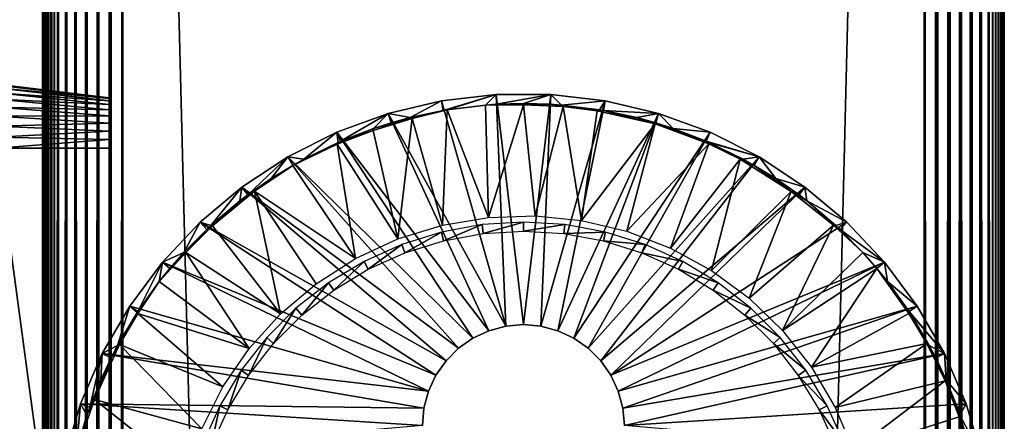
# Model space of a CAD drawing. Extents: x 0 to 651, y 0 to 1121.
# Drawn here: x 599 to 630, y 1010 to 1023 of the extents above; entities that cross this region are included whole.
import ezdxf

# ---------------------------------------------------------------- set-up
doc = ezdxf.new("R2010")
doc.units = 0
doc.header["$MEASUREMENT"] = 0

msp = doc.modelspace()

# ---------------------------------------------------------------- linework, layer by layer
for points in [[(629.809692, 90.815498, 66.456711), (629.809692, 1120.435059, 66.456711), (629.727478, 1120.353027, 66.634979)], [(629.809692, 1120.435059, 39.543289), (629.809692, 90.815498, 39.543289), (629.727478, 1120.353027, 39.365021)], [(629.877686, 90.747566, 66.272537), (629.877686, 1120.503052, 66.272537), (629.809692, 1120.435059, 66.456711)], [(629.877686, 1120.503052, 39.727459), (629.877686, 90.747566, 39.727459), (629.809692, 1120.435059, 39.543289)], [(629.877686, 90.747566, 66.272537), (629.809692, 1120.435059, 66.456711), (629.809692, 90.815498, 66.456711)], [(629.809692, 1120.435059, 39.543289), (629.877686, 90.747566, 39.727459), (629.809692, 90.815498, 39.543289)], [(629.930908, 90.694283, 66.083611), (629.930908, 1120.55603, 66.083611), (629.877686, 90.747566, 66.272537)], [(629.877686, 90.747566, 66.272537), (629.930908, 1120.55603, 66.083611), (629.877686, 1120.503052, 66.272537)], [(629.930908, 1120.55603, 39.916389), (629.930908, 90.694283, 39.916389), (629.877686, 1120.503052, 39.727459)], [(629.877686, 1120.503052, 39.727459), (629.930908, 90.694283, 39.916389), (629.877686, 90.747566, 39.727459)], [(629.969177, 90.655983, 65.89109), (629.969177, 1120.593994, 65.89109), (629.930908, 90.694283, 66.083611)], [(629.930908, 90.694283, 66.083611), (629.969177, 1120.593994, 65.89109), (629.930908, 1120.55603, 66.083611)], [(629.969177, 1120.593994, 40.10891), (629.969177, 90.655983, 40.10891), (629.930908, 1120.55603, 39.916389)], [(629.930908, 1120.55603, 39.916389), (629.969177, 90.655983, 40.10891), (629.930908, 90.694283, 39.916389)], [(629.99231, 90.632919, 65.696152), (629.99231, 1120.618042, 65.696152), (629.969177, 90.655983, 65.89109)], [(629.969177, 90.655983, 65.89109), (629.99231, 1120.618042, 65.696152), (629.969177, 1120.593994, 65.89109)], [(629.99231, 1120.618042, 40.303848), (629.99231, 90.632919, 40.303848), (629.969177, 90.655983, 40.10891)], [(629.99231, 1120.618042, 40.303848), (629.969177, 90.655983, 40.10891), (629.969177, 1120.593994, 40.10891)], [(630, 90.625198, 65.5), (630, 1120.625, 65.5), (629.99231, 90.632919, 65.696152)], [(629.99231, 90.632919, 65.696152), (630, 1120.625, 65.5), (629.99231, 1120.618042, 65.696152)], [(630, 1120.625, 40.5), (630, 90.625198, 40.5), (629.99231, 90.632919, 40.303848)], [(630, 1120.625, 40.5), (629.99231, 90.632919, 40.303848), (629.99231, 1120.618042, 40.303848)], [(630, 1120.625, 40.5), (630, 1120.625, 65.5), (630, 90.625198, 40.5)], [(630, 90.625198, 40.5), (630, 1120.625, 65.5), (630, 90.625198, 65.5)], [(629.522583, 91.102661, 66.96946), (629.522583, 1120.147949, 66.96946), (629.267822, 1119.892944, 67.267769)], [(629.522583, 1120.147949, 39.03054), (629.522583, 91.102661, 39.03054), (629.267822, 91.357437, 38.732231)], [(629.522583, 1120.147949, 39.03054), (629.267822, 91.357437, 38.732231), (629.267822, 1119.892944, 38.732231)], [(629.631592, 90.993599, 66.806252), (629.631592, 1120.256958, 66.806252), (629.522583, 1120.147949, 66.96946)], [(629.631592, 1120.256958, 39.193748), (629.631592, 90.993599, 39.193748), (629.522583, 1120.147949, 39.03054)], [(629.631592, 90.993599, 66.806252), (629.522583, 1120.147949, 66.96946), (629.522583, 91.102661, 66.96946)], [(629.631592, 90.993599, 39.193748), (629.522583, 91.102661, 39.03054), (629.522583, 1120.147949, 39.03054)], [(629.727478, 90.89769, 66.634979), (629.727478, 1120.353027, 66.634979), (629.631592, 1120.256958, 66.806252)], [(629.727478, 1120.353027, 39.365021), (629.727478, 90.89769, 39.365021), (629.631592, 1120.256958, 39.193748)], [(629.727478, 90.89769, 66.634979), (629.631592, 1120.256958, 66.806252), (629.631592, 90.993599, 66.806252)], [(629.631592, 1120.256958, 39.193748), (629.727478, 90.89769, 39.365021), (629.631592, 90.993599, 39.193748)], [(629.809692, 90.815498, 66.456711), (629.727478, 1120.353027, 66.634979), (629.727478, 90.89769, 66.634979)], [(629.727478, 1120.353027, 39.365021), (629.809692, 90.815498, 39.543289), (629.727478, 90.89769, 39.365021)], [(629.267822, 91.357437, 67.267769), (629.267822, 1119.892944, 67.267769), (628.969482, 1119.594971, 67.522537)], [(629.267822, 1119.892944, 38.732231), (629.267822, 91.357437, 38.732231), (628.969482, 91.655746, 38.477459)], [(629.267822, 1119.892944, 38.732231), (628.969482, 91.655746, 38.477459), (628.969482, 1119.594971, 38.477459)], [(629.522583, 91.102661, 66.96946), (629.267822, 1119.892944, 67.267769), (629.267822, 91.357437, 67.267769)], [(628.969482, 91.655746, 67.522537), (628.969482, 1119.594971, 67.522537), (628.63501, 1119.26001, 67.727524)], [(628.969482, 1119.594971, 38.477459), (628.969482, 91.655746, 38.477459), (628.63501, 91.990227, 38.27248)], [(628.969482, 1119.594971, 38.477459), (628.63501, 91.990227, 38.27248), (628.63501, 1119.26001, 38.27248)], [(629.267822, 91.357437, 67.267769), (628.969482, 1119.594971, 67.522537), (628.969482, 91.655746, 67.522537)], [(628.63501, 91.990227, 67.727524), (628.63501, 1119.26001, 67.727524), (628.272583, 1118.897949, 67.87764)], [(628.63501, 1119.26001, 38.27248), (628.63501, 91.990227, 38.27248), (628.272583, 92.352661, 38.12236)], [(628.63501, 1119.26001, 38.27248), (628.272583, 92.352661, 38.12236), (628.272583, 1118.897949, 38.12236)], [(628.969482, 91.655746, 67.522537), (628.63501, 1119.26001, 67.727524), (628.63501, 91.990227, 67.727524)], [(628.272583, 92.352661, 67.87764), (628.272583, 1118.897949, 67.87764), (627.891113, 1118.515991, 67.969223)], [(628.272583, 1118.897949, 38.12236), (628.272583, 92.352661, 38.12236), (627.891113, 92.734108, 38.030781)], [(628.272583, 1118.897949, 38.12236), (627.891113, 92.734108, 38.030781), (627.891113, 1118.515991, 38.030781)], [(628.63501, 91.990227, 67.727524), (628.272583, 1118.897949, 67.87764), (628.272583, 92.352661, 67.87764)], [(627.891113, 92.734108, 67.969223), (627.891113, 1118.515991, 67.969223), (627.5, 1118.125, 68)], [(627.891113, 1118.515991, 38.030781), (627.891113, 92.734108, 38.030781), (627.5, 93.125214, 38)], [(627.891113, 1118.515991, 38.030781), (627.5, 93.125214, 38), (627.5, 1118.125, 38)], [(628.272583, 92.352661, 67.87764), (627.891113, 1118.515991, 67.969223), (627.891113, 92.734108, 67.969223)], [(627.5, 93.125214, 68), (627.5, 1118.125, 68), (602.5, 118.125198, 68)], [(602.5, 118.125198, 68), (627.5, 1118.125, 68), (602.5, 1093.125, 68)], [(627.5, 93.125214, 38), (602.5, 1093.125, 38), (627.5, 1118.125, 38)], [(627.891113, 92.734108, 67.969223), (627.5, 1118.125, 68), (627.5, 93.125214, 68)], [(602.108887, 1092.734009, 67.969223), (602.5, 118.125198, 68), (602.5, 1093.125, 68)], [(602.108887, 118.516296, 38.030781), (602.108887, 1092.734009, 38.030781), (602.5, 1093.125, 38)], [(602.108887, 118.516296, 38.030781), (602.5, 1093.125, 38), (602.5, 118.125198, 38)], [(602.5, 118.125198, 38), (602.5, 1093.125, 38), (627.5, 93.125214, 38)], [(601.727478, 1092.353027, 67.87764), (602.108887, 118.516296, 67.969223), (602.108887, 1092.734009, 67.969223)], [(601.727478, 118.897697, 38.12236), (601.727478, 1092.353027, 38.12236), (602.108887, 1092.734009, 38.030781)], [(601.727478, 118.897697, 38.12236), (602.108887, 1092.734009, 38.030781), (602.108887, 118.516296, 38.030781)], [(602.108887, 1092.734009, 67.969223), (602.108887, 118.516296, 67.969223), (602.5, 118.125198, 68)], [(601.36499, 1091.98999, 67.727524), (601.727478, 118.897697, 67.87764), (601.727478, 1092.353027, 67.87764)], [(601.36499, 119.260201, 38.27248), (601.36499, 1091.98999, 38.27248), (601.727478, 1092.353027, 38.12236)], [(601.36499, 119.260201, 38.27248), (601.727478, 1092.353027, 38.12236), (601.727478, 118.897697, 38.12236)], [(601.727478, 1092.353027, 67.87764), (601.727478, 118.897697, 67.87764), (602.108887, 118.516296, 67.969223)], [(601.030518, 1091.656006, 67.522537), (601.36499, 119.260201, 67.727524), (601.36499, 1091.98999, 67.727524)], [(601.030518, 119.594704, 38.477459), (601.030518, 1091.656006, 38.477459), (601.36499, 1091.98999, 38.27248)], [(601.030518, 119.594704, 38.477459), (601.36499, 1091.98999, 38.27248), (601.36499, 119.260201, 38.27248)], [(601.36499, 1091.98999, 67.727524), (601.36499, 119.260201, 67.727524), (601.727478, 118.897697, 67.87764)], [(600.732178, 1091.357056, 67.267769), (601.030518, 119.594704, 67.522537), (601.030518, 1091.656006, 67.522537)], [(600.732178, 119.892998, 38.732231), (600.732178, 1091.357056, 38.732231), (601.030518, 1091.656006, 38.477459)], [(600.732178, 119.892998, 38.732231), (601.030518, 1091.656006, 38.477459), (601.030518, 119.594704, 38.477459)], [(601.030518, 1091.656006, 67.522537), (601.030518, 119.594704, 67.522537), (601.36499, 119.260201, 67.727524)], [(600.477478, 1091.103027, 66.96946), (600.732178, 119.892998, 67.267769), (600.732178, 1091.357056, 67.267769)], [(600.477478, 120.147697, 39.03054), (600.477478, 1091.103027, 39.03054), (600.732178, 1091.357056, 38.732231)], [(600.477478, 120.147697, 39.03054), (600.732178, 1091.357056, 38.732231), (600.732178, 119.892998, 38.732231)], [(600.732178, 1091.357056, 67.267769), (600.732178, 119.892998, 67.267769), (601.030518, 119.594704, 67.522537)], [(600.368408, 120.256798, 66.806252), (600.477478, 1091.103027, 66.96946), (600.272522, 120.352699, 66.634979)], [(600.272522, 120.352699, 66.634979), (600.477478, 1091.103027, 66.96946), (600.368408, 1090.994019, 66.806252)], [(600.272522, 120.352699, 66.634979), (600.368408, 1090.994019, 66.806252), (600.272522, 1090.897949, 66.634979)], [(600.368408, 1090.994019, 39.193748), (600.477478, 120.147697, 39.03054), (600.272522, 1090.897949, 39.365021)], [(600.368408, 120.256798, 66.806252), (600.477478, 120.147697, 66.96946), (600.477478, 1091.103027, 66.96946)], [(600.368408, 1090.994019, 39.193748), (600.477478, 1091.103027, 39.03054), (600.477478, 120.147697, 39.03054)], [(600.477478, 1091.103027, 66.96946), (600.477478, 120.147697, 66.96946), (600.732178, 119.892998, 67.267769)], [(600.00769, 1090.633057, 65.696152), (600, 955.625183, 65.5), (600.030823, 1090.656006, 65.89109)], [(600.030823, 1090.656006, 65.89109), (600, 955.625183, 65.5), (600, 855.625183, 65.5)], [(600.030823, 1090.656006, 65.89109), (600, 855.625183, 65.5), (600, 755.625183, 65.5)], [(600, 755.625183, 65.5), (600, 655.625183, 65.5), (600.030823, 1090.656006, 65.89109)], [(600.030823, 1090.656006, 65.89109), (600, 655.625183, 65.5), (600, 555.625183, 65.5)], [(600.030823, 1090.656006, 65.89109), (600, 555.625183, 65.5), (600, 455.625214, 65.5)], [(600, 455.625214, 65.5), (600.00769, 120.6175, 65.696152), (600.030823, 1090.656006, 65.89109)], [(600.00769, 1090.633057, 65.696152), (600, 1090.625, 65.5), (600, 955.625183, 65.5)], [(600, 955.625183, 40.5), (600, 1090.625, 40.5), (600.00769, 1090.633057, 40.303848)], [(600.030823, 120.594398, 40.10891), (600, 755.625183, 40.5), (600.00769, 1090.633057, 40.303848)], [(600.00769, 1090.633057, 40.303848), (600, 755.625183, 40.5), (600, 855.625183, 40.5)], [(600.00769, 1090.633057, 40.303848), (600, 855.625183, 40.5), (600, 955.625183, 40.5)], [(600, 1019.463013, 48.265461), (600, 1019.700012, 48.375961), (600, 1090.625, 40.5)], [(600, 1020.098999, 57.289181), (600, 1019.914001, 57.474072), (600, 1090.625, 61.662498)], [(600, 1090.625, 61.662498), (600, 1019.914001, 57.474072), (600, 1019.700012, 57.624039)], [(600, 1090.625, 61.662498), (600, 1019.700012, 57.624039), (600, 1019.463013, 57.734539)], [(600, 1019.463013, 48.265461), (600, 1090.625, 40.5), (600, 1019.210999, 48.197788)], [(600, 1020.450012, 56.325001), (600, 1020.427002, 56.585468), (600, 1090.625, 61.662498)], [(600, 1020.427002, 56.585468), (600, 1020.359985, 56.838032), (600, 1090.625, 61.662498)], [(600, 1090.625, 61.662498), (600, 1020.359985, 56.838032), (600, 1020.249023, 57.075001)], [(600, 1090.625, 61.662498), (600, 1020.249023, 57.075001), (600, 1020.098999, 57.289181)], [(600, 1019.700012, 48.375961), (600, 1019.914001, 48.525928), (600, 1090.625, 40.5)], [(600, 1090.625, 40.5), (600, 1019.914001, 48.525928), (600, 1020.098999, 48.710819)], [(600, 1090.625, 40.5), (600, 1020.098999, 48.710819), (600, 1020.249023, 48.924999)], [(600, 1020.249023, 48.924999), (600, 1020.359985, 49.161968), (600, 1090.625, 40.5)], [(600, 1090.625, 40.5), (600, 1020.359985, 49.161968), (600, 1020.427002, 49.414532)], [(600, 1090.625, 40.5), (600, 1020.427002, 49.414532), (600, 1090.625, 61.662498)], [(600, 1090.625, 61.662498), (600, 1020.427002, 49.414532), (600, 1020.450012, 49.674999)], [(600, 1090.625, 61.662498), (600, 1020.450012, 49.674999), (600, 1020.450012, 56.325001)], [(600, 1019.463013, 57.734539), (600, 1019.210999, 57.802212), (600, 1090.625, 61.662498)], [(600, 1090.625, 61.662498), (600, 1019.210999, 57.802212), (600, 1018.950012, 57.825001)], [(600, 1090.625, 61.662498), (600, 1018.950012, 57.825001), (600, 955.625183, 61.662498)], [(600, 955.625183, 40.5), (600, 992.300171, 48.174999), (600, 1090.625, 40.5)], [(600, 1090.625, 40.5), (600, 992.300171, 48.174999), (600, 1018.950012, 48.174999)], [(600, 1090.625, 40.5), (600, 1018.950012, 48.174999), (600, 1019.210999, 48.197788)], [(600, 955.625183, 61.662498), (600, 955.625183, 65.5), (600, 1090.625, 65.5)], [(600, 955.625183, 61.662498), (600, 1090.625, 65.5), (600, 1090.625, 61.662498)], [(600.030823, 1090.656006, 65.89109), (600.00769, 120.6175, 65.696152), (600.030823, 120.594398, 65.89109)], [(600.00769, 1090.633057, 40.303848), (600.030823, 1090.656006, 40.10891), (600.030823, 120.594398, 40.10891)], [(600.069092, 1090.69397, 66.083611), (600.030823, 120.594398, 65.89109), (600.122375, 1090.748047, 66.272537)], [(600.122375, 1090.748047, 66.272537), (600.030823, 120.594398, 65.89109), (600.069092, 120.556099, 66.083611)], [(600.030823, 1090.656006, 65.89109), (600.030823, 120.594398, 65.89109), (600.069092, 1090.69397, 66.083611)], [(600.122375, 120.5028, 39.727459), (600.030823, 1090.656006, 40.10891), (600.069092, 1090.69397, 39.916389)], [(600.030823, 120.594398, 40.10891), (600.030823, 1090.656006, 40.10891), (600.069092, 120.556099, 39.916389)], [(600.069092, 120.556099, 39.916389), (600.030823, 1090.656006, 40.10891), (600.122375, 120.5028, 39.727459)], [(600.122375, 1090.748047, 66.272537), (600.069092, 120.556099, 66.083611), (600.122375, 120.5028, 66.272537)], [(600.122375, 120.5028, 39.727459), (600.069092, 1090.69397, 39.916389), (600.122375, 1090.748047, 39.727459)], [(600.190308, 120.434898, 66.456711), (600.272522, 1090.897949, 66.634979), (600.122375, 120.5028, 66.272537)], [(600.122375, 120.5028, 66.272537), (600.272522, 1090.897949, 66.634979), (600.190308, 1090.814941, 66.456711)], [(600.122375, 120.5028, 66.272537), (600.190308, 1090.814941, 66.456711), (600.122375, 1090.748047, 66.272537)], [(600.272522, 120.352699, 39.365021), (600.122375, 1090.748047, 39.727459), (600.190308, 1090.814941, 39.543289)], [(600.190308, 120.434898, 39.543289), (600.122375, 120.5028, 39.727459), (600.122375, 1090.748047, 39.727459)], [(600.190308, 120.434898, 39.543289), (600.122375, 1090.748047, 39.727459), (600.272522, 120.352699, 39.365021)], [(600.190308, 120.434898, 66.456711), (600.272522, 120.352699, 66.634979), (600.272522, 1090.897949, 66.634979)], [(600.272522, 120.352699, 39.365021), (600.190308, 1090.814941, 39.543289), (600.272522, 1090.897949, 39.365021)], [(600.272522, 1090.897949, 39.365021), (600.477478, 120.147697, 39.03054), (600.368408, 120.256798, 39.193748)], [(600.272522, 1090.897949, 39.365021), (600.368408, 120.256798, 39.193748), (600.272522, 120.352699, 39.365021)], [(602.075317, 1020.195007, 56), (598.575317, 1020.625, 56), (598.575317, 1020.594971, 56.347301)], [(602.075317, 1020.195007, 56), (598.575317, 1020.594971, 56.347301), (602.075317, 1020.171997, 56.272671)], [(602.075317, 1020.171997, 56.272671), (598.575317, 1020.594971, 56.347301), (598.575317, 1020.505005, 56.68404)], [(602.075317, 1020.171997, 56.272671), (598.575317, 1020.505005, 56.68404), (602.075317, 1020.101013, 56.53706)], [(602.075317, 1020.101013, 56.53706), (598.575317, 1020.505005, 56.68404), (598.575317, 1020.356995, 57)], [(602.075317, 1020.101013, 56.53706), (598.575317, 1020.356995, 57), (602.075317, 1019.984985, 56.78513)], [(602.075317, 1019.984985, 56.78513), (598.575317, 1020.356995, 57), (598.575317, 1020.156982, 57.285568)], [(614.453003, 1013.077026), (612.447388, 1020.10199), (614.145325, 1020.299988)], [(612.500305, 1019.802002, 34.900871), (614.145325, 1020.299988), (612.447388, 1020.10199)], [(612.623718, 1019.822266, 34.999992), (614.145325, 1020.299988), (612.500305, 1019.802002, 34.900871)], [(612.623718, 1019.822266, 34.999992), (613.812195, 1019.970276, 34.999985), (614.145325, 1020.299988)], [(614.145325, 1020.299988), (613.812195, 1019.970276, 34.999985), (614.163025, 1019.995972, 34.900871)], [(614.453003, 1013.077026), (614.145325, 1020.299988), (615, 1013.125)], [(615, 1013.125), (614.145325, 1020.299988), (615.854675, 1020.299988)], [(614.145325, 1020.299988), (614.163025, 1019.995972, 34.900871), (615.854675, 1020.299988)], [(615.854675, 1020.299988), (614.163025, 1019.995972, 34.900871), (615, 1020.020996, 34.900871)], [(615, 1013.125), (615.854675, 1020.299988), (615.546997, 1013.077026)], [(615.854675, 1020.299988), (615, 1020.020996, 34.900871), (615.836975, 1019.995972, 34.900871)], [(615.546997, 1013.077026), (615.854675, 1020.299988), (617.552612, 1020.10199)], [(615.854675, 1020.299988), (615.836975, 1019.995972, 34.900871), (616.188782, 1019.971008, 34.900871)], [(615.854675, 1020.299988), (616.188782, 1019.971008, 34.900871), (617.552612, 1020.10199)], [(602.075317, 1019.984985, 56.78513), (598.575317, 1020.156982, 57.285568), (602.075317, 1019.828003, 57.009338)], [(602.075317, 1019.828003, 57.009338), (598.575317, 1020.156982, 57.285568), (598.575317, 1019.911011, 57.532089)], [(612.447388, 1020.10199), (614.453003, 1013.077026), (610.783997, 1019.708008)], [(611.466125, 1019.580017, 34.900871), (612.447388, 1020.10199), (610.783997, 1019.708008)], [(612.500305, 1019.802002, 34.900871), (612.447388, 1020.10199), (611.466125, 1019.580017, 34.900871)], [(613.908997, 1016.469971, 35), (613.812195, 1019.970276, 34.999985), (612.623718, 1019.822266, 34.999992)], [(614.999939, 1019.975769, 34.999996), (614.163025, 1019.995972, 34.900871), (613.812195, 1019.970276, 34.999985)], [(614.999939, 1019.975769, 34.999996), (613.812195, 1019.970276, 34.999985), (613.908997, 1016.469971, 35)], [(615.364197, 1016.518982, 35), (614.999939, 1019.975769, 34.999996), (613.908997, 1016.469971, 35)], [(614.999939, 1019.975769, 34.999996), (615, 1020.020996, 34.900871), (614.163025, 1019.995972, 34.900871)], [(615.836975, 1019.995972, 34.900871), (615, 1020.020996, 34.900871), (614.999939, 1019.975769, 34.999996)], [(616.235229, 1019.923462, 34.999996), (615.836975, 1019.995972, 34.900871), (614.999939, 1019.975769, 34.999996)], [(615.364197, 1016.518982, 35), (616.235229, 1019.923462, 34.999996), (614.999939, 1019.975769, 34.999996)], [(615.546997, 1013.077026), (617.552612, 1020.10199), (616.077393, 1012.934998)], [(616.188782, 1019.971008, 34.900871), (615.836975, 1019.995972, 34.900871), (616.235229, 1019.923462, 34.999996)], [(616.077393, 1012.934998), (617.552612, 1020.10199), (619.216003, 1019.708008)], [(616.188782, 1019.971008, 34.900871), (617.369385, 1019.823975, 34.900871), (617.552612, 1020.10199)], [(616.235229, 1019.923462, 34.999996), (617.299683, 1019.79364, 34.999996), (616.188782, 1019.971008, 34.900871)], [(617.299683, 1019.79364, 34.999996), (617.369385, 1019.823975, 34.900871), (616.188782, 1019.971008, 34.900871)], [(617.552612, 1020.10199), (617.369385, 1019.823975, 34.900871), (617.499817, 1019.802002, 34.900871)], [(617.552612, 1020.10199), (617.499817, 1019.802002, 34.900871), (619.216003, 1019.708008)], [(602.075317, 1019.828003, 57.009338), (598.575317, 1019.911011, 57.532089), (602.075317, 1019.63501, 57.202881)], [(602.075317, 1019.63501, 57.202881), (598.575317, 1019.911011, 57.532089), (598.575317, 1019.625, 57.732052)], [(610.783997, 1019.708008), (613.922607, 1012.934998), (609.177612, 1019.122986)], [(609.177612, 1019.122986), (609.298279, 1018.843018, 34.900871), (610.783997, 1019.708008)], [(610.783997, 1019.708008), (609.298279, 1018.843018, 34.900871), (610.326233, 1019.241028, 34.916115)], [(610.783997, 1019.708008), (610.326233, 1019.241028, 34.916115), (610.871399, 1019.416016, 34.900871)], [(610.783997, 1019.708008), (614.453003, 1013.077026), (613.922607, 1012.934998)], [(611.466125, 1019.580017, 34.900871), (610.783997, 1019.708008), (610.871399, 1019.416016, 34.900871)], [(612.500305, 1019.802002, 34.900871), (611.466125, 1019.580017, 34.900871), (611.533142, 1019.551392, 34.999996)], [(612.473206, 1016.228027, 35), (612.623718, 1019.822266, 34.999992), (611.533142, 1019.551392, 34.999996)], [(612.623718, 1019.822266, 34.999992), (612.500305, 1019.802002, 34.900871), (611.533142, 1019.551392, 34.999996)], [(613.908997, 1016.469971, 35), (612.623718, 1019.822266, 34.999992), (612.473206, 1016.228027, 35)], [(616.812988, 1016.372986, 35), (616.235229, 1019.923462, 34.999996), (615.364197, 1016.518982, 35)], [(616.077393, 1012.934998), (619.216003, 1019.708008), (616.575012, 1012.703003)], [(616.812988, 1016.372986, 35), (617.299683, 1019.79364, 34.999996), (616.235229, 1019.923462, 34.999996)], [(616.575012, 1012.703003), (619.216003, 1019.708008), (620.822388, 1019.122986)], [(616.812988, 1016.372986, 35), (619.107483, 1019.389709, 34.999996), (617.299683, 1019.79364, 34.999996)], [(617.299683, 1019.79364, 34.999996), (617.499817, 1019.802002, 34.900871), (617.369385, 1019.823975, 34.900871)], [(619.107483, 1019.389709, 34.999996), (617.499817, 1019.802002, 34.900871), (617.299683, 1019.79364, 34.999996)], [(619.107483, 1019.389709, 34.999996), (618.533875, 1019.580017, 34.900871), (617.499817, 1019.802002, 34.900871)], [(619.216003, 1019.708008), (617.499817, 1019.802002, 34.900871), (618.533875, 1019.580017, 34.900871)], [(619.216003, 1019.708008), (618.533875, 1019.580017, 34.900871), (619.128723, 1019.416016, 34.900871)], [(619.674194, 1019.241028, 34.900871), (619.216003, 1019.708008), (619.128723, 1019.416016, 34.900871)], [(619.674194, 1019.241028, 34.900871), (620.822388, 1019.122986), (619.216003, 1019.708008)], [(602.075317, 1019.63501, 57.202881), (598.575317, 1019.625, 57.732052), (602.075317, 1019.409973, 57.359879)], [(602.075317, 1019.409973, 57.359879), (598.575317, 1019.625, 57.732052), (598.575317, 1019.309021, 57.879379)], [(602.075317, 1019.409973, 57.359879), (598.575317, 1019.309021, 57.879379), (602.075317, 1019.161987, 57.475559)], [(611.08252, 1015.796997, 35), (611.533142, 1019.551392, 34.999996), (610.313049, 1019.176941, 34.999996)], [(610.313049, 1019.176941, 34.999996), (611.533142, 1019.551392, 34.999996), (610.326233, 1019.241028, 34.916115)], [(610.326233, 1019.241028, 34.916115), (611.533142, 1019.551392, 34.999996), (610.871399, 1019.416016, 34.900871)], [(610.871399, 1019.416016, 34.900871), (611.533142, 1019.551392, 34.999996), (611.466125, 1019.580017, 34.900871)], [(612.473206, 1016.228027, 35), (611.533142, 1019.551392, 34.999996), (611.08252, 1015.796997, 35)], [(618.22937, 1016.036011, 35), (619.107483, 1019.389709, 34.999996), (616.812988, 1016.372986, 35)], [(618.22937, 1016.036011, 35), (620.781921, 1018.761597, 35), (619.107483, 1019.389709, 34.999996)], [(619.128723, 1019.416016, 34.900871), (618.533875, 1019.580017, 34.900871), (619.107483, 1019.389709, 34.999996)], [(619.674194, 1019.241028, 34.900871), (619.128723, 1019.416016, 34.900871), (619.107483, 1019.389709, 34.999996)], [(620.701721, 1018.843018, 34.900871), (619.674194, 1019.241028, 34.900871), (619.107483, 1019.389709, 34.999996)], [(620.781921, 1018.761597, 35), (620.701721, 1018.843018, 34.900871), (619.107483, 1019.389709, 34.999996)], [(602.075317, 1019.161987, 57.475559), (598.575317, 1019.309021, 57.879379), (598.575317, 1018.971985, 57.969608)], [(602.075317, 1019.161987, 57.475559), (598.575317, 1018.971985, 57.969608), (602.075317, 1018.89801, 57.546398)], [(609.177612, 1019.122986), (613.424988, 1012.703003), (607.650024, 1018.356018)], [(607.650024, 1018.356018), (608.148499, 1018.286011, 34.900871), (609.177612, 1019.122986)], [(608.148499, 1018.286011, 34.900871), (609.217407, 1018.807983, 34.900871), (609.177612, 1019.122986)], [(609.177612, 1019.122986), (613.922607, 1012.934998), (613.424988, 1012.703003)], [(609.177612, 1019.122986), (609.217407, 1018.807983, 34.900871), (609.298279, 1018.843018, 34.900871)], [(609.192566, 1018.75177, 34.999996), (610.313049, 1019.176941, 34.999996), (610.326233, 1019.241028, 34.916115)], [(610.326233, 1019.241028, 34.916115), (609.298279, 1018.843018, 34.900871), (609.192566, 1018.75177, 34.999996)], [(611.08252, 1015.796997, 35), (610.313049, 1019.176941, 34.999996), (609.192566, 1018.75177, 34.999996)], [(616.575012, 1012.703003), (620.822388, 1019.122986), (617.02478, 1012.388)], [(617.02478, 1012.388), (620.822388, 1019.122986), (622.349976, 1018.356018)], [(620.701721, 1018.843018, 34.900871), (620.822388, 1019.122986), (619.674194, 1019.241028, 34.900871)], [(620.701721, 1018.843018, 34.900871), (622.349976, 1018.356018), (620.822388, 1019.122986)], [(602.075317, 1018.89801, 57.546398), (598.575317, 1018.971985, 57.969608), (598.575317, 1018.625, 58)], [(602.075317, 1018.89801, 57.546398), (598.575317, 1018.625, 58), (602.075317, 1018.625, 57.570251)], [(600, 955.625183, 61.662498), (600, 1018.950012, 57.825001), (600, 992.300171, 57.825001)], [(609.761719, 1015.184021, 35), (609.192566, 1018.75177, 34.999996), (607.802856, 1018.091309, 34.999989)], [(607.802856, 1018.091309, 34.999989), (609.192566, 1018.75177, 34.999996), (608.148499, 1018.286011, 34.900871)], [(609.192566, 1018.75177, 34.999996), (609.217407, 1018.807983, 34.900871), (608.148499, 1018.286011, 34.900871)], [(609.192566, 1018.75177, 34.999996), (609.298279, 1018.843018, 34.900871), (609.217407, 1018.807983, 34.900871)], [(611.08252, 1015.796997, 35), (609.192566, 1018.75177, 34.999996), (609.761719, 1015.184021, 35)], [(619.588196, 1015.512024, 35), (620.781921, 1018.761597, 35), (618.22937, 1016.036011, 35)], [(619.588196, 1015.512024, 35), (621.759155, 1018.286926, 35), (620.781921, 1018.761597, 35)], [(620.782593, 1018.807983, 34.900871), (620.701721, 1018.843018, 34.900871), (620.781921, 1018.761597, 35)], [(620.782593, 1018.807983, 34.900871), (622.349976, 1018.356018), (620.701721, 1018.843018, 34.900871)], [(620.781921, 1018.761597, 35), (621.759155, 1018.286926, 35), (620.782593, 1018.807983, 34.900871)], [(621.759155, 1018.286926, 35), (621.851501, 1018.286011, 34.900871), (620.782593, 1018.807983, 34.900871)], [(620.782593, 1018.807983, 34.900871), (621.851501, 1018.286011, 34.900871), (622.349976, 1018.356018)], [(602.075317, 1018.625, 57.570251), (598.575317, 1018.625, 58), (602.075317, 992.625183, 57.570251)], [(602.075317, 992.625183, 57.570251), (598.575317, 1018.625, 58), (598.575317, 992.625183, 58)], [(607.650024, 1018.356018), (612.97522, 1012.388), (606.221802, 1017.416016)], [(606.221802, 1017.416016), (606.403687, 1017.171997, 34.900871), (607.650024, 1018.356018)], [(607.650024, 1018.356018), (606.403687, 1017.171997, 34.900871), (607.126526, 1017.677002, 34.900871)], [(607.650024, 1018.356018), (607.126526, 1017.677002, 34.900871), (607.802856, 1018.091309, 34.999989)], [(607.650024, 1018.356018), (613.424988, 1012.703003), (612.97522, 1012.388)], [(607.650024, 1018.356018), (607.802856, 1018.091309, 34.999989), (608.148499, 1018.286011, 34.900871)], [(617.02478, 1012.388), (622.349976, 1018.356018), (617.413086, 1012)], [(617.413086, 1012), (622.349976, 1018.356018), (623.778198, 1017.416016)], [(620.865112, 1014.812988, 35), (621.759155, 1018.286926, 35), (619.588196, 1015.512024, 35)], [(620.865112, 1014.812988, 35), (623.35498, 1017.277344, 35), (621.759155, 1018.286926, 35)], [(623.35498, 1017.277344, 35), (622.197693, 1018.09198, 34.900871), (621.759155, 1018.286926, 35)], [(621.759155, 1018.286926, 35), (622.197693, 1018.09198, 34.900871), (621.851501, 1018.286011, 34.900871)], [(622.349976, 1018.356018), (621.851501, 1018.286011, 34.900871), (622.197693, 1018.09198, 34.900871)], [(622.349976, 1018.356018), (622.197693, 1018.09198, 34.900871), (622.873596, 1017.677002, 34.900871)], [(622.349976, 1018.356018), (622.873596, 1017.677002, 34.900871), (623.778198, 1017.416016)], [(609.761719, 1015.184021, 35), (607.802856, 1018.091309, 34.999989), (606.614685, 1017.288025, 34.999996)], [(607.802856, 1018.091309, 34.999989), (607.126526, 1017.677002, 34.900871), (606.614685, 1017.288025, 34.999996)], [(623.35498, 1017.277344, 35), (622.873596, 1017.677002, 34.900871), (622.197693, 1018.09198, 34.900871)], [(606.614685, 1017.288025, 34.999996), (607.126526, 1017.677002, 34.900871), (606.403687, 1017.171997, 34.900871)], [(623.596375, 1017.171997, 34.900871), (622.873596, 1017.677002, 34.900871), (623.35498, 1017.277344, 35)], [(623.778198, 1017.416016), (622.873596, 1017.677002, 34.900871), (623.596375, 1017.171997, 34.900871)], [(606.221802, 1017.416016), (612.586975, 1012), (604.912292, 1016.317993)], [(605.250305, 1016.216003, 34.900871), (606.221802, 1017.416016), (604.912292, 1016.317993)], [(606.158203, 1016.984985, 34.900871), (606.221802, 1017.416016), (605.250305, 1016.216003, 34.900871)], [(605.302673, 1016.20575, 34.999996), (606.614685, 1017.288025, 34.999996), (605.250305, 1016.216003, 34.900871)], [(606.614685, 1017.288025, 34.999996), (606.158203, 1016.984985, 34.900871), (605.250305, 1016.216003, 34.900871)], [(606.614685, 1017.288025, 34.999996), (605.302673, 1016.20575, 34.999996), (607.422424, 1013.460022, 35)], [(606.158203, 1016.984985, 34.900871), (606.403687, 1017.171997, 34.900871), (606.221802, 1017.416016)], [(606.614685, 1017.288025, 34.999996), (606.403687, 1017.171997, 34.900871), (606.158203, 1016.984985, 34.900871)], [(606.221802, 1017.416016), (612.97522, 1012.388), (612.586975, 1012)], [(609.761719, 1015.184021, 35), (606.614685, 1017.288025, 34.999996), (608.534424, 1014.400024, 35)], [(608.534424, 1014.400024, 35), (606.614685, 1017.288025, 34.999996), (607.422424, 1013.460022, 35)], [(617.413086, 1012), (623.778198, 1017.416016), (617.728027, 1011.549988)], [(623.778198, 1017.416016), (625.08783, 1016.317993), (617.728027, 1011.549988)], [(622.037415, 1013.948975, 35), (623.35498, 1017.277344, 35), (620.865112, 1014.812988, 35)], [(622.037415, 1013.948975, 35), (624.674622, 1016.228394, 35), (623.35498, 1017.277344, 35)], [(623.35498, 1017.277344, 35), (624.674622, 1016.228394, 35), (623.841919, 1016.984985, 34.900871)], [(623.841919, 1016.984985, 34.900871), (623.596375, 1017.171997, 34.900871), (623.35498, 1017.277344, 35)], [(623.778198, 1017.416016), (623.596375, 1017.171997, 34.900871), (623.841919, 1016.984985, 34.900871)], [(625.08783, 1016.317993), (623.778198, 1017.416016), (623.841919, 1016.984985, 34.900871)], [(624.674622, 1016.228394, 35), (624.749817, 1016.216003, 34.900871), (623.841919, 1016.984985, 34.900871)], [(623.841919, 1016.984985, 34.900871), (624.749817, 1016.216003, 34.900871), (625.08783, 1016.317993)], [(604.912292, 1016.317993), (612.271973, 1011.549988), (603.739197, 1015.073975)], [(604.408997, 1015.375, 34.900871), (604.912292, 1016.317993), (603.739197, 1015.073975)], [(605.121277, 1016.096008, 34.900871), (604.912292, 1016.317993), (604.408997, 1015.375, 34.900871)], [(604.912292, 1016.317993), (612.586975, 1012), (612.271973, 1011.549988)], [(605.250305, 1016.216003, 34.900871), (604.912292, 1016.317993), (605.121277, 1016.096008, 34.900871)], [(613.744202, 1015.96698, 2.69999), (615, 1016.322998, 34.800011), (613.71051, 1016.244995, 34.800011)], [(615, 1016.04303, 2.69999), (615, 1016.322998, 34.800011), (613.744202, 1015.96698, 2.69999)], [(615, 1016.04303, 2.69999), (616.28949, 1016.244995, 34.800011), (615, 1016.322998, 34.800011)], [(617.728027, 1011.549988), (625.08783, 1016.317993), (626.260925, 1015.073975)], [(625.08783, 1016.317993), (624.749817, 1016.216003, 34.900871), (624.878723, 1016.096008, 34.900871)], [(625.08783, 1016.317993), (624.878723, 1016.096008, 34.900871), (626.260925, 1015.073975)], [(605.121277, 1016.096008, 34.900871), (604.408997, 1015.375, 34.900871), (604.471252, 1015.377502, 35)], [(607.422424, 1013.460022, 35), (605.302673, 1016.20575, 34.999996), (604.471252, 1015.377502, 35)], [(605.302673, 1016.20575, 34.999996), (605.121277, 1016.096008, 34.900871), (604.471252, 1015.377502, 35)], [(605.250305, 1016.216003, 34.900871), (605.121277, 1016.096008, 34.900871), (605.302673, 1016.20575, 34.999996)], [(611.305725, 1015.366028, 2.69999), (612.439819, 1016.013, 34.800011), (611.206421, 1015.627991, 34.800011)], [(612.506775, 1015.741028, 2.69999), (612.439819, 1016.013, 34.800011), (611.305725, 1015.366028, 2.69999)], [(612.506775, 1015.741028, 2.69999), (613.71051, 1016.244995, 34.800011), (612.439819, 1016.013, 34.800011)], [(613.744202, 1015.96698, 2.69999), (613.71051, 1016.244995, 34.800011), (612.506775, 1015.741028, 2.69999)], [(616.255798, 1015.96698, 2.69999), (616.28949, 1016.244995, 34.800011), (615, 1016.04303, 2.69999)], [(616.255798, 1015.96698, 2.69999), (617.560303, 1016.013, 34.800011), (616.28949, 1016.244995, 34.800011)], [(617.493225, 1015.741028, 2.69999), (617.560303, 1016.013, 34.800011), (616.255798, 1015.96698, 2.69999)], [(617.493225, 1015.741028, 2.69999), (618.793701, 1015.627991, 34.800011), (617.560303, 1016.013, 34.800011)], [(623.083984, 1012.937012, 35), (624.674622, 1016.228394, 35), (622.037415, 1013.948975, 35)], [(623.083984, 1012.937012, 35), (625.589844, 1015.375183, 34.999989), (624.674622, 1016.228394, 35)], [(625.589844, 1015.375183, 34.999989), (624.878723, 1016.096008, 34.900871), (624.674622, 1016.228394, 35)], [(624.674622, 1016.228394, 35), (624.878723, 1016.096008, 34.900871), (624.749817, 1016.216003, 34.900871)], [(626.260925, 1015.073975), (624.878723, 1016.096008, 34.900871), (625.589844, 1015.375183, 34.999989)], [(618.694275, 1015.366028, 2.69999), (618.793701, 1015.627991, 34.800011), (617.493225, 1015.741028, 2.69999)], [(604.471252, 1015.377502, 35), (603.639648, 1014.46521, 34.999985), (606.445679, 1012.380005, 35)], [(603.639648, 1014.46521, 34.999985), (604.471252, 1015.377502, 35), (603.972473, 1014.877991, 34.900871)], [(604.408997, 1015.375, 34.900871), (603.739197, 1015.073975), (603.972473, 1014.877991, 34.900871)], [(603.972473, 1014.877991, 34.900871), (604.471252, 1015.377502, 35), (604.408997, 1015.375, 34.900871)], [(607.422424, 1013.460022, 35), (604.471252, 1015.377502, 35), (606.445679, 1012.380005, 35)], [(610.158508, 1014.849976, 2.69999), (611.206421, 1015.627991, 34.800011), (610.02832, 1015.098022, 34.800011)], [(611.305725, 1015.366028, 2.69999), (611.206421, 1015.627991, 34.800011), (610.158508, 1014.849976, 2.69999)], [(618.694275, 1015.366028, 2.69999), (619.97168, 1015.098022, 34.800011), (618.793701, 1015.627991, 34.800011)], [(619.841614, 1014.849976, 2.69999), (619.97168, 1015.098022, 34.800011), (618.694275, 1015.366028, 2.69999)], [(623.083984, 1012.937012, 35), (626.026062, 1014.878357, 34.999992), (625.589844, 1015.375183, 34.999989)], [(626.260925, 1015.073975), (625.589844, 1015.375183, 34.999989), (626.026062, 1014.878357, 34.999992)], [(603.739197, 1015.073975), (612.039978, 1011.052979), (602.718323, 1013.703003)], [(602.718323, 1013.703003), (602.972778, 1013.536011, 34.900871), (603.739197, 1015.073975)], [(603.739197, 1015.073975), (602.972778, 1013.536011, 34.900871), (603.639648, 1014.46521, 34.999985)], [(603.739197, 1015.073975), (603.639648, 1014.46521, 34.999985), (603.972473, 1014.877991, 34.900871)], [(603.739197, 1015.073975), (612.271973, 1011.549988), (612.039978, 1011.052979)], [(609.081787, 1014.198975, 2.69999), (610.02832, 1015.098022, 34.800011), (608.922729, 1014.429993, 34.800011)], [(610.158508, 1014.849976, 2.69999), (610.02832, 1015.098022, 34.800011), (609.081787, 1014.198975, 2.69999)], [(617.728027, 1011.549988), (626.260925, 1015.073975), (617.960022, 1011.052979)], [(617.960022, 1011.052979), (626.260925, 1015.073975), (627.281677, 1013.703003)], [(619.841614, 1014.849976, 2.69999), (621.077271, 1014.429993, 34.800011), (619.97168, 1015.098022, 34.800011)], [(626.359985, 1014.46698, 34.900871), (626.260925, 1015.073975), (626.026062, 1014.878357, 34.999992)], [(626.359985, 1014.46698, 34.900871), (627.281677, 1013.703003), (626.260925, 1015.073975)], [(620.918213, 1014.198975, 2.69999), (621.077271, 1014.429993, 34.800011), (619.841614, 1014.849976, 2.69999)], [(623.986389, 1011.794006, 35), (626.026062, 1014.878357, 34.999992), (623.083984, 1012.937012, 35)], [(623.986389, 1011.794006, 35), (627.020386, 1013.468018, 34.999996), (626.026062, 1014.878357, 34.999992)], [(627.027222, 1013.536011, 34.900871), (626.359985, 1014.46698, 34.900871), (626.026062, 1014.878357, 34.999992)], [(627.020386, 1013.468018, 34.999996), (627.027222, 1013.536011, 34.900871), (626.026062, 1014.878357, 34.999992)], [(603.639648, 1014.46521, 34.999985), (602.972778, 1013.536011, 34.900871), (602.977539, 1013.469482, 34.999996)], [(606.445679, 1012.380005, 35), (603.639648, 1014.46521, 34.999985), (602.977539, 1013.469482, 34.999996)], [(608.091492, 1013.422974, 2.69999), (608.922729, 1014.429993, 34.800011), (607.905823, 1013.632996, 34.800011)], [(609.081787, 1014.198975, 2.69999), (608.922729, 1014.429993, 34.800011), (608.091492, 1013.422974, 2.69999)], [(620.918213, 1014.198975, 2.69999), (622.094299, 1013.632996, 34.800011), (621.077271, 1014.429993, 34.800011)], [(627.027222, 1013.536011, 34.900871), (627.281677, 1013.703003), (626.359985, 1014.46698, 34.900871)], [(621.908508, 1013.422974, 2.69999), (622.094299, 1013.632996, 34.800011), (620.918213, 1014.198975, 2.69999)], [(602.718323, 1013.703003), (612.039978, 1011.052979), (601.863586, 1012.223022)], [(601.863586, 1012.223022), (602.3396, 1012.47699, 34.900871), (602.718323, 1013.703003)], [(602.3396, 1012.47699, 34.900871), (602.948608, 1013.499023, 34.900871), (602.718323, 1013.703003)], [(602.718323, 1013.703003), (602.948608, 1013.499023, 34.900871), (602.972778, 1013.536011, 34.900871)], [(602.977539, 1013.469482, 34.999996), (602.972778, 1013.536011, 34.900871), (602.948608, 1013.499023, 34.900871)], [(607.201904, 1012.533997, 2.69999), (607.905823, 1013.632996, 34.800011), (606.99231, 1012.718994, 34.800011)], [(608.091492, 1013.422974, 2.69999), (607.905823, 1013.632996, 34.800011), (607.201904, 1012.533997, 2.69999)], [(617.960022, 1011.052979), (627.281677, 1013.703003), (618.102173, 1010.521973)], [(618.102173, 1010.521973), (627.281677, 1013.703003), (628.136414, 1012.223022)], [(621.908508, 1013.422974, 2.69999), (623.007812, 1012.718994, 34.800011), (622.094299, 1013.632996, 34.800011)], [(627.051392, 1013.499023, 34.900871), (627.027222, 1013.536011, 34.900871), (627.020386, 1013.468018, 34.999996)], [(627.027222, 1013.536011, 34.900871), (628.136414, 1012.223022), (627.281677, 1013.703003)], [(627.051392, 1013.499023, 34.900871), (628.136414, 1012.223022), (627.027222, 1013.536011, 34.900871)], [(602.977539, 1013.469482, 34.999996), (602.948608, 1013.499023, 34.900871), (602.3396, 1012.47699, 34.900871)], [(602.404358, 1012.503113, 34.999996), (602.977539, 1013.469482, 34.999996), (602.3396, 1012.47699, 34.900871)], [(605.621582, 1011.179993, 35), (602.977539, 1013.469482, 34.999996), (602.404358, 1012.503113, 34.999996)], [(606.445679, 1012.380005, 35), (602.977539, 1013.469482, 34.999996), (605.621582, 1011.179993, 35)], [(622.798096, 1012.533997, 2.69999), (623.007812, 1012.718994, 34.800011), (621.908508, 1013.422974, 2.69999)], [(627.582031, 1012.531067, 35), (627.020386, 1013.468018, 34.999996), (623.986389, 1011.794006, 35)], [(627.020386, 1013.468018, 34.999996), (627.582031, 1012.531067, 35), (627.051392, 1013.499023, 34.900871)], [(627.582031, 1012.531067, 35), (627.6604, 1012.47699, 34.900871), (627.051392, 1013.499023, 34.900871)], [(627.051392, 1013.499023, 34.900871), (627.6604, 1012.47699, 34.900871), (628.136414, 1012.223022)], [(613.424988, 1012.703003, 2.499998), (613.424988, 1012.703003), (613.922607, 1012.934998, 2.499998)], [(613.922607, 1012.934998, 2.499998), (613.424988, 1012.703003), (613.922607, 1012.934998)], [(613.922607, 1012.934998, 2.499998), (613.922607, 1012.934998), (614.453003, 1013.077026, 2.499998)], [(614.453003, 1013.077026, 2.499998), (613.922607, 1012.934998), (614.453003, 1013.077026)], [(614.453003, 1013.077026, 2.499998), (614.453003, 1013.077026), (615, 1013.125, 2.499998)], [(615, 1013.125, 2.499998), (614.453003, 1013.077026), (615, 1013.125)], [(615, 1013.125, 2.499998), (615, 1013.125), (615.546997, 1013.077026, 2.499998)], [(615.546997, 1013.077026, 2.499998), (615, 1013.125), (615.546997, 1013.077026)], [(615.546997, 1013.077026, 2.499998), (615.546997, 1013.077026), (616.077393, 1012.934998, 2.499998)], [(616.077393, 1012.934998, 2.499998), (615.546997, 1013.077026), (616.077393, 1012.934998)], [(616.077393, 1012.934998, 2.499998), (616.077393, 1012.934998), (616.575012, 1012.703003, 2.499998)], [(616.575012, 1012.703003, 2.499998), (616.077393, 1012.934998), (616.575012, 1012.703003)], [(606.426086, 1011.54303, 2.69999), (606.99231, 1012.718994, 34.800011), (606.195496, 1011.702026, 34.800011)], [(607.201904, 1012.533997, 2.69999), (606.99231, 1012.718994, 34.800011), (606.426086, 1011.54303, 2.69999)], [(612.97522, 1012.388, 2.499998), (612.97522, 1012.388), (613.424988, 1012.703003, 2.499998)], [(613.424988, 1012.703003, 2.499998), (612.97522, 1012.388), (613.424988, 1012.703003)], [(616.575012, 1012.703003, 2.499998), (616.575012, 1012.703003), (617.02478, 1012.388, 2.499998)], [(617.02478, 1012.388, 2.499998), (616.575012, 1012.703003), (617.02478, 1012.388)], [(622.798096, 1012.533997, 2.69999), (623.804504, 1011.702026, 34.800011), (623.007812, 1012.718994, 34.800011)], [(604.964905, 1009.880005, 35), (602.404358, 1012.503113, 34.999996), (601.624878, 1010.791992, 35)], [(602.404358, 1012.503113, 34.999996), (602.135803, 1012.085999, 34.900871), (601.624878, 1010.791992, 35)], [(601.863586, 1012.223022), (602.135803, 1012.085999, 34.900871), (602.3396, 1012.47699, 34.900871)], [(602.3396, 1012.47699, 34.900871), (602.135803, 1012.085999, 34.900871), (602.404358, 1012.503113, 34.999996)], [(605.621582, 1011.179993, 35), (602.404358, 1012.503113, 34.999996), (604.964905, 1009.880005, 35)], [(612.586975, 1012, 2.499998), (612.586975, 1012), (612.97522, 1012.388, 2.499998)], [(612.97522, 1012.388, 2.499998), (612.586975, 1012), (612.97522, 1012.388)], [(617.02478, 1012.388, 2.499998), (617.02478, 1012.388), (617.413086, 1012, 2.499998)], [(617.413086, 1012, 2.499998), (617.02478, 1012.388), (617.413086, 1012)], [(623.573975, 1011.54303, 2.69999), (623.804504, 1011.702026, 34.800011), (622.798096, 1012.533997, 2.69999)], [(624.728516, 1010.541016, 35), (627.582031, 1012.531067, 35), (623.986389, 1011.794006, 35)], [(624.728516, 1010.541016, 35), (628.150818, 1011.369141, 35), (627.582031, 1012.531067, 35)], [(628.150818, 1011.369141, 35), (627.864197, 1012.085999, 34.900871), (627.582031, 1012.531067, 35)], [(627.582031, 1012.531067, 35), (627.864197, 1012.085999, 34.900871), (627.6604, 1012.47699, 34.900871)], [(628.136414, 1012.223022), (627.6604, 1012.47699, 34.900871), (627.864197, 1012.085999, 34.900871)], [(601.863586, 1012.223022), (611.897888, 1010.521973), (601.186523, 1010.653015)], [(601.186523, 1010.653015), (601.472717, 1010.549011, 34.900871), (601.863586, 1012.223022)], [(601.863586, 1012.223022), (601.472717, 1010.549011, 34.900871), (601.817078, 1011.40802, 34.900871)], [(602.135803, 1012.085999, 34.900871), (601.817078, 1011.40802, 34.900871), (601.624878, 1010.791992, 35)], [(601.863586, 1012.223022), (601.817078, 1011.40802, 34.900871), (602.135803, 1012.085999, 34.900871)], [(601.863586, 1012.223022), (612.039978, 1011.052979), (611.897888, 1010.521973)], [(612.271973, 1011.549988, 2.499998), (612.271973, 1011.549988), (612.586975, 1012, 2.499998)], [(612.586975, 1012, 2.499998), (612.271973, 1011.549988), (612.586975, 1012)], [(617.413086, 1012, 2.499998), (617.413086, 1012), (617.728027, 1011.549988, 2.499998)], [(617.728027, 1011.549988, 2.499998), (617.413086, 1012), (617.728027, 1011.549988)], [(618.102173, 1010.521973), (628.136414, 1012.223022), (618.150024, 1009.974976)], [(618.150024, 1009.974976), (628.136414, 1012.223022), (628.813477, 1010.653015)], [(628.136414, 1012.223022), (627.864197, 1012.085999, 34.900871), (628.182983, 1011.40802, 34.900871)], [(628.150818, 1011.369141, 35), (628.182983, 1011.40802, 34.900871), (627.864197, 1012.085999, 34.900871)], [(628.136414, 1012.223022), (628.182983, 1011.40802, 34.900871), (628.813477, 1010.653015)], [(605.775208, 1010.46698, 2.69999), (606.195496, 1011.702026, 34.800011), (605.527222, 1010.596985, 34.800011)], [(606.426086, 1011.54303, 2.69999), (606.195496, 1011.702026, 34.800011), (605.775208, 1010.46698, 2.69999)], [(623.573975, 1011.54303, 2.69999), (624.472778, 1010.596985, 34.800011), (623.804504, 1011.702026, 34.800011)], [(601.624878, 1010.791992, 35), (601.817078, 1011.40802, 34.900871), (601.472717, 1010.549011, 34.900871)], [(612.039978, 1011.052979, 2.499998), (612.039978, 1011.052979), (612.271973, 1011.549988, 2.499998)], [(612.271973, 1011.549988, 2.499998), (612.039978, 1011.052979), (612.271973, 1011.549988)], [(617.728027, 1011.549988, 2.499998), (617.728027, 1011.549988), (617.960022, 1011.052979, 2.499998)], [(617.960022, 1011.052979, 2.499998), (617.728027, 1011.549988), (617.960022, 1011.052979)], [(624.224792, 1010.46698, 2.69999), (624.472778, 1010.596985, 34.800011), (623.573975, 1011.54303, 2.69999)], [(625.296875, 1009.200989, 35), (628.150818, 1011.369141, 35), (624.728516, 1010.541016, 35)], [(625.296875, 1009.200989, 35), (628.587952, 1010.244324, 34.999996), (628.150818, 1011.369141, 35)], [(628.527283, 1010.549011, 34.900871), (628.182983, 1011.40802, 34.900871), (628.150818, 1011.369141, 35)], [(628.587952, 1010.244324, 34.999996), (628.527283, 1010.549011, 34.900871), (628.150818, 1011.369141, 35)], [(628.813477, 1010.653015), (628.182983, 1011.40802, 34.900871), (628.527283, 1010.549011, 34.900871)], [(611.897888, 1010.521973, 2.499998), (611.897888, 1010.521973), (612.039978, 1011.052979, 2.499998)], [(612.039978, 1011.052979, 2.499998), (611.897888, 1010.521973), (612.039978, 1011.052979)], [(617.960022, 1011.052979, 2.499998), (617.960022, 1011.052979), (618.102173, 1010.521973, 2.499998)], [(618.102173, 1010.521973, 2.499998), (617.960022, 1011.052979), (618.102173, 1010.521973)], [(604.487305, 1008.505005, 35), (601.624878, 1010.791992, 35), (601.046265, 1009.159912, 34.999992)], [(601.624878, 1010.791992, 35), (601.384583, 1010.299011, 34.900871), (601.046265, 1009.159912, 34.999992)], [(601.624878, 1010.791992, 35), (601.472717, 1010.549011, 34.900871), (601.384583, 1010.299011, 34.900871)], [(604.964905, 1009.880005, 35), (601.624878, 1010.791992, 35), (604.487305, 1008.505005, 35)], [(601.186523, 1010.653015), (611.849976, 1009.974976), (600.696289, 1009.015015)], [(600.696289, 1009.015015), (601.046265, 1009.159912, 34.999992), (601.186523, 1010.653015)], [(601.186523, 1010.653015), (601.046265, 1009.159912, 34.999992), (601.384583, 1010.299011, 34.900871)], [(601.186523, 1010.653015), (611.897888, 1010.521973), (611.849976, 1009.974976)], [(601.186523, 1010.653015), (601.384583, 1010.299011, 34.900871), (601.472717, 1010.549011, 34.900871)], [(605.258911, 1009.31897, 2.69999), (605.527222, 1010.596985, 34.800011), (604.997009, 1009.419006, 34.800011)], [(605.775208, 1010.46698, 2.69999), (605.527222, 1010.596985, 34.800011), (605.258911, 1009.31897, 2.69999)], [(611.849976, 1009.974976, 2.499998), (611.849976, 1009.974976), (611.897888, 1010.521973, 2.499998)], [(611.897888, 1010.521973, 2.499998), (611.849976, 1009.974976), (611.897888, 1010.521973)], [(618.102173, 1010.521973, 2.499998), (618.102173, 1010.521973), (618.150024, 1009.974976, 2.499998)], [(618.150024, 1009.974976, 2.499998), (618.102173, 1010.521973), (618.150024, 1009.974976)], [(618.150024, 1009.974976), (628.813477, 1010.653015), (629.303772, 1009.015015)], [(624.224792, 1010.46698, 2.69999), (625.003113, 1009.419006, 34.800011), (624.472778, 1010.596985, 34.800011)], [(624.741089, 1009.31897, 2.69999), (625.003113, 1009.419006, 34.800011), (624.224792, 1010.46698, 2.69999)], [(628.813477, 1010.653015), (628.527283, 1010.549011, 34.900871), (628.615479, 1010.299011, 34.900871)], [(628.615479, 1010.299011, 34.900871), (628.527283, 1010.549011, 34.900871), (628.587952, 1010.244324, 34.999996)], [(629.303772, 1009.015015), (628.813477, 1010.653015), (628.615479, 1010.299011, 34.900871)], [(625.296875, 1009.200989, 35), (628.897034, 1009.215759, 34.999996), (628.587952, 1010.244324, 34.999996)], [(628.587952, 1010.244324, 34.999996), (628.897034, 1009.215759, 34.999996), (628.615479, 1010.299011, 34.900871)], [(628.897034, 1009.215759, 34.999996), (628.954895, 1009.158997, 34.900871), (628.615479, 1010.299011, 34.900871)], [(628.954895, 1009.158997, 34.900871), (629.303772, 1009.015015), (628.615479, 1010.299011, 34.900871)]]:
    msp.add_3dface(points)

doc.saveas('drawing.dxf')
